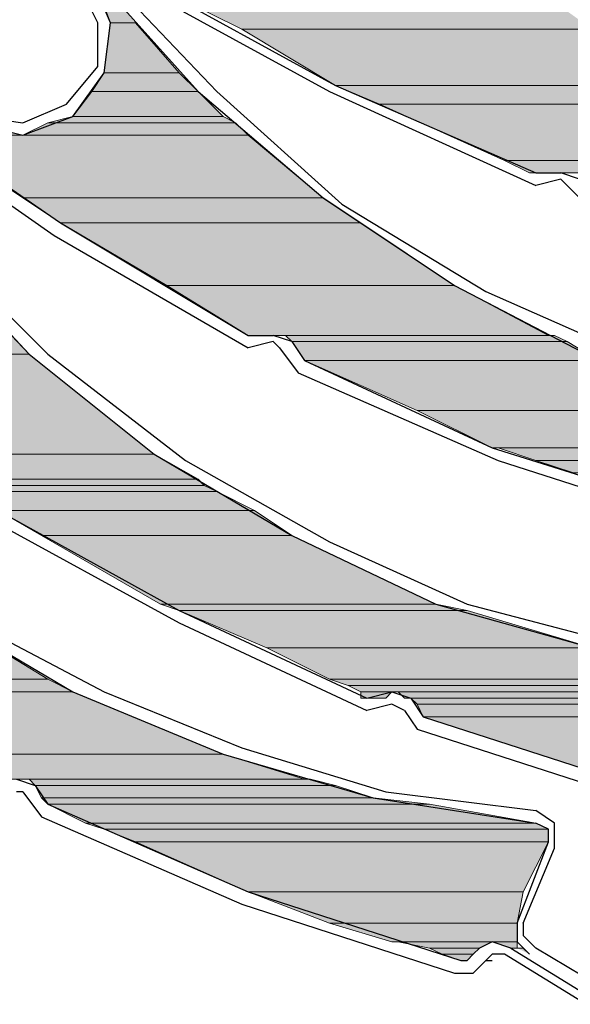
# Model space of a CAD drawing. Units: inches. Extents: x 10 to 2289, y 10 to 832.
# Drawn here: x 145 to 156, y 654 to 674 of the extents above; entities that cross this region are included whole.
import ezdxf

# ---------------------------------------------------------------- set-up
doc = ezdxf.new("R2010")
doc.units = ezdxf.units.IN
doc.header["$MEASUREMENT"] = 0
doc.layers.add('Layer 1', color=7, linetype='Continuous')

# ---------------------------------------------------------------- blocks, each defined once
blk = doc.blocks.new('block 3')
at = {"layer": 'Layer 1', "true_color": 0xffffff}
for points in [[(146.743, 674.521), (147.118, 673.52), (147.619, 673.52)], [(148.495, 674.02), (149.747, 673.395), (156.756, 673.395)], [(148.495, 674.02), (155.88, 674.02), (156.756, 673.395)], [(147.118, 673.52), (146.992, 672.518), (148.495, 672.518)], [(147.118, 673.52), (147.619, 673.52), (148.495, 672.518)], [(149.747, 673.395), (151.624, 672.267), (158.885, 672.267)], [(149.747, 673.395), (156.756, 673.395), (158.885, 672.267)], [(146.992, 672.518), (146.743, 672.143), (148.871, 672.143)], [(146.992, 672.518), (148.495, 672.518), (148.871, 672.143)], [(146.743, 672.143), (146.367, 671.643), (149.372, 671.643)], [(146.743, 672.143), (148.871, 672.143), (149.372, 671.643)], [(151.624, 672.267), (152.5, 671.893), (159.637, 671.893)], [(151.624, 672.267), (158.885, 672.267), (159.637, 671.893)], [(152.5, 671.893), (155.005, 670.766), (162.641, 670.766)], [(152.5, 671.893), (159.637, 671.893), (162.641, 670.766)], [(146.367, 671.643), (145.866, 671.518), (149.622, 671.518)], [(146.367, 671.643), (149.372, 671.643), (149.622, 671.518)], [(143.238, 671.518), (143.488, 671.267), (145.366, 671.267)], [(143.238, 671.518), (144.364, 671.518), (145.366, 671.267)], [(145.866, 671.518), (145.366, 671.267), (149.873, 671.267)], [(145.866, 671.518), (149.622, 671.518), (149.873, 671.267)], [(143.488, 671.267), (145.366, 670.015), (151.373, 670.015)], [(143.488, 671.267), (149.873, 671.267), (151.373, 670.015)], [(155.005, 670.766), (155.504, 670.516), (163.517, 670.516)], [(155.005, 670.766), (162.641, 670.766), (163.517, 670.516)], [(145.366, 670.015), (146.116, 669.514), (152.125, 669.514)], [(145.366, 670.015), (151.373, 670.015), (152.125, 669.514)], [(146.116, 669.514), (148.245, 668.262), (154.003, 668.262)], [(146.116, 669.514), (152.125, 669.514), (154.003, 668.262)], [(137.979, 668.763), (140.108, 666.886), (145.49, 666.886)], [(137.979, 668.763), (143.739, 668.763), (145.49, 666.886)], [(148.245, 668.262), (149.873, 667.261), (155.88, 667.261)], [(148.245, 668.262), (154.003, 668.262), (155.88, 667.261)], [(150.623, 667.261), (150.748, 667.136), (156.256, 667.136)], [(150.623, 667.261), (156.005, 667.261), (156.256, 667.136)], [(150.748, 667.136), (150.999, 666.76), (156.882, 666.76)], [(150.748, 667.136), (156.256, 667.136), (156.882, 666.76)], [(140.108, 666.886), (142.987, 664.883), (147.995, 664.883)], [(140.108, 666.886), (145.49, 666.886), (147.995, 664.883)], [(150.999, 666.76), (153.252, 665.758), (160.012, 665.758)], [(150.999, 666.76), (157.132, 666.76), (160.012, 665.758)], [(153.252, 665.758), (154.754, 665.007), (163.141, 665.007)], [(153.252, 665.758), (160.012, 665.758), (163.141, 665.007)], [(142.987, 664.883), (143.739, 664.381), (148.871, 664.381)], [(142.987, 664.883), (147.995, 664.883), (148.871, 664.381)], [(154.879, 665.007), (155.63, 664.757), (166.02, 664.757)], [(154.879, 665.007), (163.141, 665.007), (166.02, 664.757)], [(155.63, 664.757), (156.382, 664.507), (169.9, 664.507)], [(155.63, 664.757), (169.775, 664.757), (169.9, 664.507)], [(144.239, 664.381), (144.489, 664.256), (148.996, 664.256)], [(144.239, 664.381), (148.871, 664.381), (148.996, 664.256)], [(144.489, 664.256), (144.614, 664.132), (149.246, 664.132)], [(144.489, 664.256), (148.996, 664.256), (149.246, 664.132)], [(144.614, 664.132), (144.865, 663.756), (149.997, 663.756)], [(144.614, 664.132), (149.246, 664.132), (149.997, 663.756)], [(144.865, 663.756), (145.74, 663.255), (150.748, 663.255)], [(144.865, 663.756), (149.997, 663.756), (150.748, 663.255)], [(145.74, 663.255), (148.12, 661.877), (153.628, 661.877)], [(145.74, 663.255), (150.748, 663.255), (153.628, 661.877)], [(148.12, 661.877), (148.495, 661.753), (154.253, 661.753)], [(148.12, 661.877), (153.628, 661.877), (154.253, 661.753)], [(139.23, 661.753), (141.109, 660.375), (145.866, 660.375)], [(139.23, 661.753), (143.613, 661.753), (145.866, 660.375)], [(148.495, 661.753), (150.247, 661.002), (156.756, 661.002)], [(148.495, 661.753), (154.253, 661.753), (156.756, 661.002)], [(150.247, 661.002), (151.499, 660.375), (159.886, 660.375)], [(150.247, 661.002), (156.756, 661.002), (159.886, 660.375)], [(141.109, 660.375), (141.735, 660.125), (146.367, 660.125)], [(141.109, 660.375), (145.866, 660.375), (146.367, 660.125)], [(151.499, 660.375), (151.875, 660.251), (163.141, 660.251)], [(151.499, 660.375), (159.886, 660.375), (163.141, 660.251)], [(141.735, 660.125), (143.864, 658.873), (149.372, 658.873)], [(141.735, 660.125), (146.367, 660.125), (149.372, 658.873)], [(151.875, 660.251), (152.125, 660.125), (163.391, 660.125)], [(151.875, 660.251), (163.141, 660.251), (163.391, 660.125)], [(152.125, 660.125), (152.125, 660), (152.625, 660)], [(152.125, 660.125), (152.751, 660.125), (152.625, 660)], [(152.876, 660.125), (153.001, 660), (163.391, 660)], [(152.876, 660.125), (163.391, 660.125), (163.391, 660)], [(153.127, 660), (153.252, 659.875), (163.391, 659.875)], [(153.127, 660), (163.391, 660), (163.391, 659.875)], [(153.252, 659.875), (153.377, 659.625), (163.391, 659.625)], [(153.252, 659.875), (163.391, 659.875), (163.391, 659.625)], [(153.377, 659.625), (157.633, 658.248), (162.89, 658.248)], [(153.377, 659.625), (163.391, 659.625), (162.89, 658.248)], [(143.864, 658.873), (144.74, 658.373), (150.999, 658.373)], [(143.864, 658.873), (149.372, 658.873), (150.999, 658.373)], [(145.49, 658.373), (145.615, 658.248), (151.624, 658.248)], [(145.49, 658.373), (151.124, 658.373), (151.624, 658.248)], [(145.615, 658.248), (145.74, 657.998), (152.375, 657.998)], [(145.615, 658.248), (151.624, 658.248), (152.375, 657.998)], [(145.74, 657.998), (145.866, 657.872), (153.502, 657.872)], [(145.74, 657.998), (152.375, 657.998), (153.502, 657.872)], [(145.866, 657.872), (146.617, 657.497), (155.63, 657.497)], [(145.866, 657.872), (153.502, 657.872), (155.63, 657.497)], [(146.617, 657.497), (146.992, 657.371), (155.88, 657.371)], [(146.617, 657.497), (155.63, 657.497), (155.88, 657.371)], [(146.992, 657.371), (147.619, 657.121), (155.88, 657.121)], [(146.992, 657.371), (155.88, 657.371), (155.88, 657.121)], [(147.619, 657.121), (149.873, 656.12), (155.379, 656.12)], [(147.619, 657.121), (155.88, 657.121), (155.379, 656.12)], [(149.873, 656.12), (151.499, 655.494), (155.254, 655.494)], [(149.873, 656.12), (155.379, 656.12), (155.254, 655.494)], [(151.499, 655.494), (152.751, 655.119), (155.254, 655.119)], [(151.499, 655.494), (155.254, 655.494), (155.254, 655.119)], [(152.876, 655.119), (153.502, 654.992), (154.504, 654.992)], [(152.876, 655.119), (154.754, 655.119), (154.504, 654.992)], [(153.502, 654.992), (153.752, 654.868), (154.378, 654.868)], [(153.502, 654.992), (154.504, 654.992), (154.378, 654.868)], [(154.754, 655.119), (155.13, 654.992), (155.254, 654.992)], [(154.754, 655.119), (155.254, 655.119), (155.254, 654.992)], [(155.254, 654.992), (155.379, 654.992), (155.504, 654.868)], [(153.752, 654.868), (154.128, 654.743), (154.253, 654.743)], [(153.752, 654.868), (154.378, 654.868), (154.253, 654.743)]]:
    blk.add_hatch(color=7, dxfattribs=at).paths.add_polyline_path(points)
h = blk.add_hatch(color=7, dxfattribs=at)
edge = h.paths.add_edge_path()
edge.add_spline(control_points=[(155.504, 670.516), (155.504, 670.516), (156.005, 670.516), (156.005, 670.516), (156.005, 670.516), (155.504, 670.516), (155.504, 670.516)], knot_values=[0, 0, 0, 0, 1, 1, 1, 2, 2, 2, 2], degree=3, periodic=1)
h = blk.add_hatch(color=7, dxfattribs=at)
edge = h.paths.add_edge_path()
edge.add_spline(control_points=[(156.131, 670.516), (156.131, 670.516), (163.517, 670.516), (163.517, 670.516), (163.517, 670.516), (156.131, 670.516), (156.131, 670.516)], knot_values=[0, 0, 0, 0, 1, 1, 1, 2, 2, 2, 2], degree=3, periodic=1)
h = blk.add_hatch(color=7, dxfattribs=at)
edge = h.paths.add_edge_path()
edge.add_spline(control_points=[(149.873, 667.261), (149.873, 667.261), (150.372, 667.261), (150.372, 667.261), (150.372, 667.261), (149.873, 667.261), (149.873, 667.261)], knot_values=[0, 0, 0, 0, 1, 1, 1, 2, 2, 2, 2], degree=3, periodic=1)
h = blk.add_hatch(color=7, dxfattribs=at)
edge = h.paths.add_edge_path()
edge.add_spline(control_points=[(140.108, 666.886), (140.108, 666.886), (145.49, 666.886), (145.49, 666.886), (145.49, 666.886), (140.108, 666.886), (140.108, 666.886)], knot_values=[0, 0, 0, 0, 1, 1, 1, 2, 2, 2, 2], degree=3, periodic=1)
h = blk.add_hatch(color=7, dxfattribs=at)
edge = h.paths.add_edge_path()
edge.add_spline(control_points=[(140.108, 666.886), (140.108, 666.886), (145.49, 666.886), (145.49, 666.886), (145.49, 666.886), (140.108, 666.886), (140.108, 666.886)], knot_values=[0, 0, 0, 0, 1, 1, 1, 2, 2, 2, 2], degree=3, periodic=1)
h = blk.add_hatch(color=7, dxfattribs=at)
edge = h.paths.add_edge_path()
edge.add_spline(control_points=[(150.999, 666.76), (150.999, 666.76), (157.132, 666.76), (157.132, 666.76), (157.132, 666.76), (150.999, 666.76), (150.999, 666.76)], knot_values=[0, 0, 0, 0, 1, 1, 1, 2, 2, 2, 2], degree=3, periodic=1)
h = blk.add_hatch(color=7, dxfattribs=at)
edge = h.paths.add_edge_path()
edge.add_spline(control_points=[(154.754, 665.007), (154.754, 665.007), (163.141, 665.007), (163.141, 665.007), (163.141, 665.007), (154.754, 665.007), (154.754, 665.007)], knot_values=[0, 0, 0, 0, 1, 1, 1, 2, 2, 2, 2], degree=3, periodic=1)
h = blk.add_hatch(color=7, dxfattribs=at)
edge = h.paths.add_edge_path()
edge.add_spline(control_points=[(155.63, 664.757), (155.63, 664.757), (166.271, 664.757), (166.271, 664.757), (166.271, 664.757), (155.63, 664.757), (155.63, 664.757)], knot_values=[0, 0, 0, 0, 1, 1, 1, 2, 2, 2, 2], degree=3, periodic=1)
h = blk.add_hatch(color=7, dxfattribs=at)
edge = h.paths.add_edge_path()
edge.add_spline(control_points=[(143.739, 664.381), (143.739, 664.381), (148.871, 664.381), (148.871, 664.381), (148.871, 664.381), (143.739, 664.381), (143.739, 664.381)], knot_values=[0, 0, 0, 0, 1, 1, 1, 2, 2, 2, 2], degree=3, periodic=1)
h = blk.add_hatch(color=7, dxfattribs=at)
edge = h.paths.add_edge_path()
edge.add_spline(control_points=[(152.125, 660.125), (152.125, 660.125), (152.751, 660.125), (152.751, 660.125), (152.751, 660.125), (152.125, 660.125), (152.125, 660.125)], knot_values=[0, 0, 0, 0, 1, 1, 1, 2, 2, 2, 2], degree=3, periodic=1)
h = blk.add_hatch(color=7, dxfattribs=at)
edge = h.paths.add_edge_path()
edge.add_spline(control_points=[(152.125, 660.125), (152.125, 660.125), (152.751, 660.125), (152.751, 660.125), (152.751, 660.125), (152.125, 660.125), (152.125, 660.125)], knot_values=[0, 0, 0, 0, 1, 1, 1, 2, 2, 2, 2], degree=3, periodic=1)
h = blk.add_hatch(color=7, dxfattribs=at)
edge = h.paths.add_edge_path()
edge.add_spline(control_points=[(152.751, 660.125), (152.751, 660.125), (163.391, 660.125), (163.391, 660.125), (163.391, 660.125), (152.751, 660.125), (152.751, 660.125)], knot_values=[0, 0, 0, 0, 1, 1, 1, 2, 2, 2, 2], degree=3, periodic=1)
h = blk.add_hatch(color=7, dxfattribs=at)
edge = h.paths.add_edge_path()
edge.add_spline(control_points=[(153.001, 660), (153.001, 660), (163.391, 660), (163.391, 660), (163.391, 660), (153.001, 660), (153.001, 660)], knot_values=[0, 0, 0, 0, 1, 1, 1, 2, 2, 2, 2], degree=3, periodic=1)
h = blk.add_hatch(color=7, dxfattribs=at)
edge = h.paths.add_edge_path()
edge.add_spline(control_points=[(145.366, 658.373), (145.366, 658.373), (151.124, 658.373), (151.124, 658.373), (151.124, 658.373), (145.366, 658.373), (145.366, 658.373)], knot_values=[0, 0, 0, 0, 1, 1, 1, 2, 2, 2, 2], degree=3, periodic=1)
h = blk.add_hatch(color=7, dxfattribs=at)
edge = h.paths.add_edge_path()
edge.add_spline(control_points=[(152.751, 655.119), (152.751, 655.119), (155.254, 655.119), (155.254, 655.119), (155.254, 655.119), (152.751, 655.119), (152.751, 655.119)], knot_values=[0, 0, 0, 0, 1, 1, 1, 2, 2, 2, 2], degree=3, periodic=1)
h = blk.add_hatch(color=7, dxfattribs=at)
edge = h.paths.add_edge_path()
edge.add_spline(control_points=[(154.128, 654.743), (154.128, 654.743), (154.253, 654.743), (154.253, 654.743), (154.253, 654.743), (154.128, 654.743), (154.128, 654.743)], knot_values=[0, 0, 0, 0, 1, 1, 1, 2, 2, 2, 2], degree=3, periodic=1)
at = {"layer": 'Layer 1', "color": 7, "lineweight": 25, "true_color": 0xffffff}
for points in [[(144.364, 671.518), (145.366, 671.267), (146.367, 671.643), (146.992, 672.518), (147.118, 673.52), (146.743, 674.396), (145.866, 675.022)], [(146.867, 672.644), (146.867, 673.52), (146.492, 674.271), (145.866, 674.897)], [(146.743, 674.521), (148.871, 672.143), (151.373, 670.015), (154.003, 668.262), (156.882, 666.76), (160.012, 665.758), (163.141, 665.007), (166.271, 664.757), (169.525, 664.883)], [(146.867, 674.647), (149.246, 672.143), (151.749, 669.89), (154.629, 668.137), (157.758, 666.76)], [(147.744, 674.396), (151.624, 672.267), (155.63, 670.516)], [(147.619, 674.271), (151.499, 672.143), (155.63, 670.265)], [(144.489, 671.643), (145.366, 671.518), (146.242, 671.893), (146.867, 672.644)], [(142.486, 672.018), (146.116, 669.514), (149.873, 667.261)], [(141.234, 671.767), (143.238, 669.264), (145.49, 666.886), (147.995, 664.883), (150.748, 663.255), (153.628, 661.877), (156.756, 661.002), (159.886, 660.375), (163.141, 660.251)], [(141.485, 671.893), (143.488, 669.264), (145.866, 666.886), (148.62, 664.757), (151.499, 663.13)], [(142.236, 671.893), (145.991, 669.264), (149.873, 667.011)], [(134.975, 671.142), (136.603, 668.387), (138.73, 665.884), (140.983, 663.63), (143.613, 661.753), (146.367, 660.125), (149.372, 658.873), (152.375, 657.998), (155.63, 657.497)], [(155.63, 670.516), (156.131, 670.516)], [(156.131, 670.39), (155.63, 670.265)], [(156.505, 670.39), (156.131, 670.516)], [(156.256, 670.265), (156.131, 670.39)], [(156.256, 670.265), (156.632, 669.89)], [(149.873, 667.261), (150.372, 667.261)], [(150.748, 667.136), (150.372, 667.261)], [(150.372, 667.136), (149.873, 667.011)], [(150.498, 667.011), (150.372, 667.136)], [(150.498, 667.011), (150.873, 666.509)], [(150.748, 667.136), (150.999, 666.76)], [(150.999, 666.76), (154.754, 665.007), (158.76, 663.756)], [(150.873, 666.509), (154.879, 664.757)], [(154.879, 664.757), (158.76, 663.505)], [(144.865, 663.756), (148.495, 661.753), (152.25, 660)], [(144.614, 663.63), (148.495, 661.503)], [(151.499, 663.13), (154.253, 661.877), (157.132, 661.127), (160.136, 660.626), (163.141, 660.375)], [(144.364, 661.503), (146.992, 660.125), (149.747, 658.999), (152.625, 658.122), (155.63, 657.747)], [(148.495, 661.503), (152.25, 659.75)], [(152.25, 660), (152.751, 660.125)], [(152.751, 660.125), (153.127, 660), (153.377, 659.625)], [(152.751, 659.875), (152.25, 659.75)], [(153.001, 659.75), (152.751, 659.875)], [(153.001, 659.75), (153.252, 659.375)], [(153.377, 659.625), (157.633, 658.248), (161.889, 657.247)], [(153.252, 659.375), (157.508, 657.998), (161.889, 657.121)], [(145.239, 658.373), (145.615, 658.248), (145.866, 657.872)], [(145.366, 658.122), (145.239, 658.122)], [(145.366, 658.122), (145.74, 657.622)], [(145.866, 657.872), (149.873, 656.12), (154.128, 654.743)], [(156.005, 656.996), (156.005, 657.497), (155.63, 657.747)], [(145.74, 657.622), (149.747, 655.87), (154.003, 654.492)], [(155.88, 657.121), (155.88, 657.371), (155.63, 657.497)], [(155.254, 655.494), (155.88, 657.121)], [(155.379, 655.494), (156.005, 656.996)], [(155.254, 655.494), (155.254, 655.119), (155.504, 654.868)], [(155.379, 655.494), (155.379, 655.243), (155.63, 654.992)], [(155.13, 654.992), (154.754, 655.119), (154.504, 654.992), (154.378, 654.868)], [(155.13, 654.992), (156.756, 653.991)], [(156.882, 654.242), (155.63, 654.992)], [(154.128, 654.743), (154.253, 654.743), (154.378, 654.868)], [(155.005, 654.868), (154.754, 654.868), (154.629, 654.743)], [(156.632, 653.867), (155.005, 654.868)], [(154.003, 654.492), (154.378, 654.492), (154.629, 654.743)], [(154.629, 654.743), (154.754, 654.743)]]:
    blk.add_lwpolyline(points, dxfattribs=at)
at = {"layer": 'Layer 1', "lineweight": 0}
for points in [[(146.743, 674.521), (147.118, 673.52), (147.619, 673.52)], [(148.495, 674.02), (149.747, 673.395), (156.756, 673.395)], [(147.118, 673.52), (146.992, 672.518), (148.495, 672.518)], [(147.118, 673.52), (147.619, 673.52), (148.495, 672.518)], [(149.747, 673.395), (151.624, 672.267), (158.885, 672.267)], [(149.747, 673.395), (156.756, 673.395), (158.885, 672.267)], [(146.992, 672.518), (146.743, 672.143), (148.871, 672.143)], [(146.992, 672.518), (148.495, 672.518), (148.871, 672.143)], [(146.743, 672.143), (146.367, 671.643), (149.372, 671.643)], [(146.743, 672.143), (148.871, 672.143), (149.372, 671.643)], [(151.624, 672.267), (152.5, 671.893), (159.637, 671.893)], [(151.624, 672.267), (158.885, 672.267), (159.637, 671.893)], [(152.5, 671.893), (155.005, 670.766), (162.641, 670.766)], [(152.5, 671.893), (159.637, 671.893), (162.641, 670.766)], [(146.367, 671.643), (145.866, 671.518), (149.622, 671.518)], [(146.367, 671.643), (149.372, 671.643), (149.622, 671.518)], [(143.238, 671.518), (143.488, 671.267), (145.366, 671.267)], [(143.238, 671.518), (144.364, 671.518), (145.366, 671.267)], [(145.866, 671.518), (145.366, 671.267), (149.873, 671.267)], [(145.866, 671.518), (149.622, 671.518), (149.873, 671.267)], [(143.488, 671.267), (145.366, 670.015), (151.373, 670.015)], [(143.488, 671.267), (149.873, 671.267), (151.373, 670.015)], [(155.005, 670.766), (155.504, 670.516), (163.517, 670.516)], [(155.005, 670.766), (162.641, 670.766), (163.517, 670.516)], [(155.504, 670.516), (156.005, 670.516), (155.63, 670.516)], [(155.504, 670.516), (156.131, 670.516), (156.005, 670.516)], [(156.131, 670.516), (163.517, 670.516)], [(145.366, 670.015), (146.116, 669.514), (152.125, 669.514)], [(145.366, 670.015), (151.373, 670.015), (152.125, 669.514)], [(146.116, 669.514), (148.245, 668.262), (154.003, 668.262)], [(146.116, 669.514), (152.125, 669.514), (154.003, 668.262)], [(137.979, 668.763), (140.108, 666.886), (145.49, 666.886)], [(137.979, 668.763), (143.739, 668.763), (145.49, 666.886)], [(148.245, 668.262), (149.873, 667.261), (155.88, 667.261)], [(148.245, 668.262), (154.003, 668.262), (155.88, 667.261)], [(150.372, 667.261), (156.005, 667.261)], [(150.372, 667.261), (156.005, 667.261)], [(150.623, 667.261), (150.748, 667.136), (156.256, 667.136)], [(150.623, 667.261), (156.005, 667.261), (156.256, 667.136)], [(150.748, 667.136), (150.999, 666.76), (156.882, 666.76)], [(150.748, 667.136), (156.256, 667.136), (156.882, 666.76)], [(140.108, 666.886), (142.987, 664.883), (147.995, 664.883)], [(140.108, 666.886), (145.49, 666.886), (147.995, 664.883)], [(150.999, 666.76), (157.132, 666.76)], [(150.999, 666.76), (153.252, 665.758), (160.012, 665.758)], [(150.999, 666.76), (157.132, 666.76), (160.012, 665.758)], [(153.252, 665.758), (154.754, 665.007), (163.141, 665.007)], [(153.252, 665.758), (160.012, 665.758), (163.141, 665.007)], [(142.987, 664.883), (143.739, 664.381), (148.871, 664.381)], [(142.987, 664.883), (147.995, 664.883), (148.871, 664.381)], [(154.754, 665.007), (163.141, 665.007)], [(154.879, 665.007), (155.63, 664.757), (166.02, 664.757)], [(154.879, 665.007), (163.141, 665.007), (166.02, 664.757)], [(155.63, 664.757), (166.271, 664.757)], [(155.63, 664.757), (156.382, 664.507), (169.9, 664.507)], [(155.63, 664.757), (169.775, 664.757), (169.9, 664.507)], [(143.739, 664.381), (148.871, 664.381)], [(144.239, 664.381), (144.489, 664.256), (148.996, 664.256)], [(144.239, 664.381), (148.871, 664.381), (148.996, 664.256)], [(144.489, 664.256), (144.614, 664.132), (149.246, 664.132)], [(144.489, 664.256), (148.996, 664.256), (149.246, 664.132)], [(144.614, 664.132), (144.865, 663.756), (149.997, 663.756)], [(144.614, 664.132), (149.246, 664.132), (149.997, 663.756)], [(144.865, 663.756), (145.74, 663.255), (150.748, 663.255)], [(144.865, 663.756), (149.997, 663.756), (150.748, 663.255)], [(145.74, 663.255), (148.12, 661.877), (153.628, 661.877)], [(145.74, 663.255), (150.748, 663.255), (153.628, 661.877)], [(148.12, 661.877), (148.495, 661.753), (154.253, 661.753)], [(148.12, 661.877), (153.628, 661.877), (154.253, 661.753)], [(139.23, 661.753), (141.109, 660.375), (145.866, 660.375)], [(139.23, 661.753), (143.613, 661.753), (145.866, 660.375)], [(148.495, 661.753), (150.247, 661.002), (156.756, 661.002)], [(148.495, 661.753), (154.253, 661.753), (156.756, 661.002)], [(150.247, 661.002), (151.499, 660.375), (159.886, 660.375)], [(150.247, 661.002), (156.756, 661.002), (159.886, 660.375)], [(141.109, 660.375), (141.735, 660.125), (146.367, 660.125)], [(141.109, 660.375), (145.866, 660.375), (146.367, 660.125)], [(151.499, 660.375), (151.875, 660.251), (163.141, 660.251)], [(151.499, 660.375), (159.886, 660.375), (163.141, 660.251)], [(141.735, 660.125), (143.864, 658.873), (149.372, 658.873)], [(141.735, 660.125), (146.367, 660.125), (149.372, 658.873)], [(151.875, 660.251), (152.125, 660.125), (163.391, 660.125)], [(151.875, 660.251), (163.141, 660.251), (163.391, 660.125)], [(152.125, 660.125), (152.125, 660), (152.625, 660)], [(152.125, 660.125), (152.751, 660.125), (152.625, 660)], [(152.751, 660.125), (163.391, 660.125)], [(152.876, 660.125), (153.001, 660), (163.391, 660)], [(152.876, 660.125), (163.391, 660.125), (163.391, 660)], [(152.125, 660), (152.625, 660), (152.25, 660)], [(153.001, 660), (163.391, 660)], [(153.127, 660), (153.252, 659.875), (163.391, 659.875)], [(153.127, 660), (163.391, 660), (163.391, 659.875)], [(153.252, 659.875), (153.377, 659.625), (163.391, 659.625)], [(153.252, 659.875), (163.391, 659.875), (163.391, 659.625)], [(153.377, 659.625), (157.633, 658.248), (162.89, 658.248)], [(153.377, 659.625), (163.391, 659.625), (162.89, 658.248)], [(143.864, 658.873), (144.74, 658.373), (150.999, 658.373)], [(143.864, 658.873), (149.372, 658.873), (150.999, 658.373)], [(145.239, 658.373), (151.124, 658.373)], [(145.239, 658.373), (151.124, 658.373)], [(145.366, 658.373), (151.124, 658.373)], [(145.49, 658.373), (145.615, 658.248), (151.624, 658.248)], [(145.49, 658.373), (151.124, 658.373), (151.624, 658.248)], [(145.615, 658.248), (145.74, 657.998), (152.375, 657.998)], [(145.615, 658.248), (151.624, 658.248), (152.375, 657.998)], [(145.74, 657.998), (145.866, 657.872), (153.502, 657.872)], [(145.74, 657.998), (152.375, 657.998), (153.502, 657.872)], [(145.866, 657.872), (146.617, 657.497), (155.63, 657.497)], [(145.866, 657.872), (153.502, 657.872), (155.63, 657.497)], [(146.617, 657.497), (146.992, 657.371), (155.88, 657.371)], [(146.617, 657.497), (155.63, 657.497), (155.88, 657.371)], [(146.992, 657.371), (147.619, 657.121), (155.88, 657.121)], [(146.992, 657.371), (155.88, 657.371), (155.88, 657.121)], [(147.619, 657.121), (149.873, 656.12), (155.379, 656.12)], [(147.619, 657.121), (155.88, 657.121), (155.379, 656.12)], [(149.873, 656.12), (151.499, 655.494), (155.254, 655.494)], [(149.873, 656.12), (155.379, 656.12), (155.254, 655.494)], [(151.499, 655.494), (152.751, 655.119), (155.254, 655.119)], [(151.499, 655.494), (155.254, 655.494), (155.254, 655.119)], [(152.751, 655.119), (155.254, 655.119)], [(152.876, 655.119), (153.502, 654.992), (154.504, 654.992)], [(152.876, 655.119), (154.754, 655.119), (154.504, 654.992)], [(153.502, 654.992), (153.752, 654.868), (154.378, 654.868)], [(153.502, 654.992), (154.504, 654.992), (154.378, 654.868)], [(154.754, 655.119), (155.13, 654.992), (155.254, 654.992)], [(154.754, 655.119), (155.254, 655.119), (155.254, 654.992)], [(155.13, 654.992), (155.379, 654.992)], [(155.13, 654.992), (155.379, 654.992)], [(155.254, 654.992), (155.379, 654.992), (155.504, 654.868)], [(153.752, 654.868), (154.128, 654.743), (154.253, 654.743)], [(153.752, 654.868), (154.378, 654.868), (154.253, 654.743)]]:
    blk.add_lwpolyline(points, dxfattribs=at)
for points in [[(155.504, 670.516), (155.504, 670.516), (156.005, 670.516), (156.005, 670.516), (156.005, 670.516), (155.504, 670.516), (155.504, 670.516)], [(156.131, 670.516), (156.131, 670.516), (163.517, 670.516), (163.517, 670.516), (163.517, 670.516), (156.131, 670.516), (156.131, 670.516)], [(149.873, 667.261), (149.873, 667.261), (150.372, 667.261), (150.372, 667.261), (150.372, 667.261), (149.873, 667.261), (149.873, 667.261)], [(140.108, 666.886), (140.108, 666.886), (145.49, 666.886), (145.49, 666.886), (145.49, 666.886), (140.108, 666.886), (140.108, 666.886)], [(140.108, 666.886), (140.108, 666.886), (145.49, 666.886), (145.49, 666.886), (145.49, 666.886), (140.108, 666.886), (140.108, 666.886)], [(150.999, 666.76), (150.999, 666.76), (157.132, 666.76), (157.132, 666.76), (157.132, 666.76), (150.999, 666.76), (150.999, 666.76)], [(154.754, 665.007), (154.754, 665.007), (163.141, 665.007), (163.141, 665.007), (163.141, 665.007), (154.754, 665.007), (154.754, 665.007)], [(155.63, 664.757), (155.63, 664.757), (166.271, 664.757), (166.271, 664.757), (166.271, 664.757), (155.63, 664.757), (155.63, 664.757)], [(143.739, 664.381), (143.739, 664.381), (148.871, 664.381), (148.871, 664.381), (148.871, 664.381), (143.739, 664.381), (143.739, 664.381)], [(152.125, 660.125), (152.125, 660.125), (152.751, 660.125), (152.751, 660.125), (152.751, 660.125), (152.125, 660.125), (152.125, 660.125)], [(152.125, 660.125), (152.125, 660.125), (152.751, 660.125), (152.751, 660.125), (152.751, 660.125), (152.125, 660.125), (152.125, 660.125)], [(152.751, 660.125), (152.751, 660.125), (163.391, 660.125), (163.391, 660.125), (163.391, 660.125), (152.751, 660.125), (152.751, 660.125)], [(153.001, 660), (153.001, 660), (163.391, 660), (163.391, 660), (163.391, 660), (153.001, 660), (153.001, 660)], [(145.366, 658.373), (145.366, 658.373), (151.124, 658.373), (151.124, 658.373), (151.124, 658.373), (145.366, 658.373), (145.366, 658.373)], [(152.751, 655.119), (152.751, 655.119), (155.254, 655.119), (155.254, 655.119), (155.254, 655.119), (152.751, 655.119), (152.751, 655.119)], [(154.128, 654.743), (154.128, 654.743), (154.253, 654.743), (154.253, 654.743), (154.253, 654.743), (154.128, 654.743), (154.128, 654.743)]]:
    blk.add_open_spline(points, degree=3, knots=[0, 0, 0, 0, 1, 1, 1, 2, 2, 2, 2], dxfattribs=at)
blk = doc.blocks.new('block 2')
at = {"layer": 'Layer 1'}
blk.add_blockref('block 3', (0, 0), dxfattribs=at)

msp = doc.modelspace()

# ---------------------------------------------------------------- block references
at = {"layer": 'Layer 1'}
msp.add_blockref('block 2', (0, 0), dxfattribs=at)

doc.saveas('drawing.dxf')
